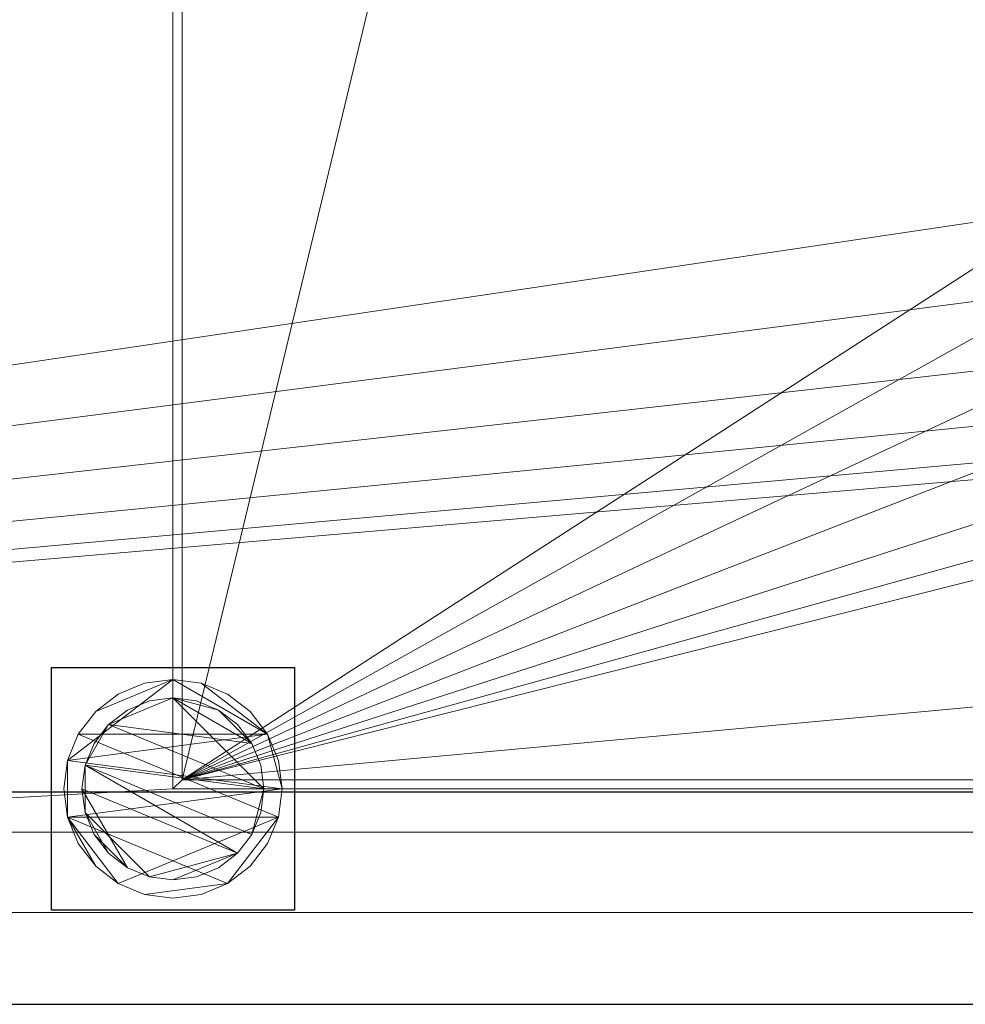
# Model space of a CAD drawing. Units: millimetres. Extents: x -1 to 1401, y -701 to 82.
# Drawn here: x 610 to 766, y -700 to -538 of the extents above; entities that cross this region are included whole.
import ezdxf

# ---------------------------------------------------------------- set-up
doc = ezdxf.new("R2010")
doc.units = ezdxf.units.MM
doc.linetypes.add('NASCOSTA', pattern=[9.525, 6.35, -3.175])
for name, color, linetype in [('IQ_200_2D', 1, 'Continuous'), ('IQ_200_3D', 1, 'Continuous'), ('IQ_204_2D', 7, 'Continuous'), ('IQ_INS_3D', 3, 'Continuous')]:
    doc.layers.add(name, color=color, linetype=linetype)

msp = doc.modelspace()

# ---------------------------------------------------------------- linework, layer by layer
at = {"layer": 'IQ_200_2D'}
msp.add_line((0, -700), (1400, -700), dxfattribs=at)
at = {"layer": 'IQ_204_2D'}
msp.add_lwpolyline([(1310, -48), (90, -48, 0.414214), (35, -103), (35, -610, 0.414214), (90, -665), (1310, -665, 0.414214), (1365, -610), (1365, -103, 0.414214)], format="xyb", close=True, dxfattribs=at)
at = {"layer": 'IQ_INS_3D', "linetype": 'NASCOSTA', "ltscale": 10}
msp.add_lwpolyline([(655.5, -644.5), (655.5, -684.5), (615.5, -684.5), (615.5, -644.5), (655.5, -644.5)], dxfattribs=at)

# ---------------------------------------------------------------- meshes
at = {"layer": 'IQ_200_3D', "lineweight": 18}
mesh = msp.add_polyface(dxfattribs=at)
corners = [(0, 0, 850), (0, -700, 850), (1400, -700, 850), (1400, 0, 850), (1364.5, -664.5, 850), (635.5, -664.5, 850), (635.5, -84.5, 850), (637, -84.5, 850), (637, -663, 850), (1363, -663, 850), (1363, -84.5, 850), (1364.5, -84.5, 850), (1322, -150, 850), (1322, -550, 850), (1320.13, -564.24, 850), (1314.63, -577.5, 850), (1305.89, -588.89, 850), (1294.5, -597.63, 850), (1281.24, -603.13, 850), (1267, -605, 850), (867, -605, 850), (852.76, -603.13, 850), (839.5, -597.63, 850), (828.11, -588.89, 850), (819.37, -577.5, 850), (813.87, -564.24, 850), (812, -550, 850), (812, -150, 850), (813.87, -135.76, 850), (819.37, -122.5, 850), (828.11, -111.11, 850), (839.5, -102.37, 850), (852.76, -96.87, 850), (867, -95, 850), (1267, -95, 850), (1281.24, -96.87, 850), (1294.5, -102.37, 850), (1305.89, -111.11, 850), (1314.63, -122.5, 850), (1320.13, -135.76, 850), (770, -105, 850), (770.55, -100.86, 850), (772.14, -97, 850), (774.69, -93.69, 850), (778, -91.14, 850), (781.86, -89.55, 850), (786, -89, 850), (790.14, -89.55, 850), (794, -91.14, 850), (797.31, -93.69, 850), (799.86, -97, 850), (801.45, -100.86, 850), (802, -105, 850), (801.45, -109.14, 850), (799.86, -113, 850), (797.31, -116.31, 850), (794, -118.86, 850), (790.14, -120.45, 850), (786, -121, 850), (781.86, -120.45, 850), (778, -118.86, 850), (774.69, -116.31, 850), (772.14, -113, 850), (770.55, -109.14, 850)]
mesh.append_faces([[corners[k] for k in face] for face in [(52, 30, 53), (40, 7, 41), (43, 7, 44), (20, 8, 21), (23, 8, 24), (16, 9, 17), (14, 9, 15), (10, 3, 11)]], dxfattribs={"vtx0": -1, "vtx1": -1})
mesh.append_faces([[corners[k] for k in face] for face in [(26, 8, 63, 62), (46, 6, 0, 3), (3, 33, 48, 47)]], dxfattribs={"vtx0": -1, "vtx1": -1, "vtx3": -1})
mesh.append_faces([[corners[k] for k in face] for face in [(4, 2, 1, 5), (0, 6, 5, 1), (26, 61, 60, 27), (26, 62, 61), (7, 43, 42), (7, 42, 41), (45, 7, 6, 46), (31, 51, 50), (3, 47, 46), (8, 19, 18, 9), (8, 25, 24), (8, 23, 22), (8, 22, 21), (9, 18, 17), (8, 20, 19), (9, 16, 15), (3, 34, 33), (10, 38, 37), (10, 39, 38), (10, 37, 36)]], dxfattribs={"vtx0": -1, "vtx2": -1})
mesh.append_faces([[corners[k] for k in face] for face in [(10, 35, 34, 3)]], dxfattribs={"vtx0": -1, "vtx2": -1, "vtx3": -1})
mesh.append_faces([[corners[k] for k in face] for face in [(60, 59, 27), (58, 57, 28), (56, 55, 29), (54, 53, 30), (26, 25, 8), (45, 44, 7), (13, 12, 10), (12, 39, 10), (36, 35, 10)]], dxfattribs={"vtx1": -1, "vtx2": -1})
mesh.append_faces([[corners[k] for k in face] for face in [(40, 63, 8, 7), (28, 27, 59, 58), (29, 28, 57, 56), (30, 29, 55, 54), (32, 31, 50, 49), (31, 30, 52, 51), (33, 32, 49, 48), (3, 2, 4, 11), (10, 9, 14, 13)]], dxfattribs={"vtx1": -1, "vtx3": -1})
mesh = msp.add_polyface(dxfattribs=at)
corners = [(0, -700, 900), (0, -23, 900), (1400, -23, 900), (1400, -700, 900), (1310, -35.11, 900), (90, -35.11, 900), (70.62, -37.66, 900), (52.56, -45.15, 900), (37.05, -57.05, 900), (25.15, -72.56, 900), (17.66, -90.62, 900), (15.11, -110, 900), (15.11, -610, 900), (17.66, -629.38, 900), (25.15, -647.44, 900), (37.05, -662.95, 900), (52.56, -674.85, 900), (70.62, -682.34, 900), (90, -684.89, 900), (1310, -684.89, 900), (1329.38, -682.34, 900), (1347.44, -674.85, 900), (1362.95, -662.95, 900), (1374.85, -647.44, 900), (1382.34, -629.38, 900), (1384.89, -610, 900), (1384.89, -110, 900), (1382.34, -90.62, 900), (1374.85, -72.56, 900), (1362.95, -57.05, 900), (1347.44, -45.15, 900), (1329.38, -37.66, 900)]
mesh.append_faces([[corners[k] for k in face] for face in [(8, 1, 9), (13, 0, 14), (30, 2, 31), (27, 2, 28), (20, 3, 21), (22, 3, 23)]], dxfattribs={"vtx0": -1, "vtx1": -1})
mesh.append_faces([[corners[k] for k in face] for face in [(1, 11, 10), (0, 12, 11, 1), (1, 6, 5), (1, 8, 7), (1, 7, 6), (0, 13, 12), (0, 16, 15), (0, 18, 17), (0, 17, 16), (3, 19, 18, 0), (2, 4, 31), (2, 30, 29), (2, 27, 26), (3, 22, 21), (3, 20, 19), (3, 25, 24)]], dxfattribs={"vtx0": -1, "vtx2": -1})
mesh.append_faces([[corners[k] for k in face] for face in [(10, 9, 1), (15, 14, 0), (29, 28, 2), (24, 23, 3)]], dxfattribs={"vtx1": -1, "vtx2": -1})
mesh.append_faces([[corners[k] for k in face] for face in [(2, 1, 5, 4), (3, 2, 26, 25)]], dxfattribs={"vtx1": -1, "vtx3": -1})
mesh = msp.add_polyface(dxfattribs=at)
corners = [(90, -48.39, 890), (1310, -48.39, 890), (1333.58, -53.08, 890), (1353.56, -66.44, 890), (1366.92, -86.42, 890), (1371.61, -110, 890), (1371.61, -610, 890), (1366.92, -633.58, 890), (1353.56, -653.56, 890), (1333.58, -666.92, 890), (1310, -671.61, 890), (90, -671.61, 890), (66.42, -666.92, 890), (46.44, -653.56, 890), (33.08, -633.58, 890), (28.39, -610, 890), (28.39, -110, 890), (33.08, -86.42, 890), (46.44, -66.44, 890), (66.42, -53.08, 890), (1322, -550, 890), (1322, -150, 890), (1320.13, -135.76, 890), (1314.63, -122.5, 890), (1305.89, -111.11, 890), (1294.5, -102.37, 890), (1281.24, -96.87, 890), (1267, -95, 890), (867, -95, 890), (852.76, -96.87, 890), (839.5, -102.37, 890), (828.11, -111.11, 890), (819.37, -122.5, 890), (813.87, -135.76, 890), (812, -150, 890), (812, -550, 890), (813.87, -564.24, 890), (819.37, -577.5, 890), (828.11, -588.89, 890), (839.5, -597.63, 890), (852.76, -603.13, 890), (867, -605, 890), (1267, -605, 890), (1281.24, -603.13, 890), (1294.5, -597.63, 890), (1305.89, -588.89, 890), (1314.63, -577.5, 890), (1320.13, -564.24, 890), (802, -105, 890), (801.45, -100.86, 890), (799.86, -97, 890), (797.31, -93.69, 890), (794, -91.14, 890), (790.14, -89.55, 890), (786, -89, 890), (781.86, -89.55, 890), (778, -91.14, 890), (774.69, -93.69, 890), (772.14, -97, 890), (770.55, -100.86, 890), (770, -105, 890), (770.55, -109.14, 890), (772.14, -113, 890), (774.69, -116.31, 890), (778, -118.86, 890), (781.86, -120.45, 890), (786, -121, 890), (790.14, -120.45, 890), (794, -118.86, 890), (797.31, -116.31, 890), (799.86, -113, 890), (801.45, -109.14, 890)]
mesh.append_faces([[corners[k] for k in face] for face in [(12, 15, 14, 13)]], dxfattribs={"vtx0": -1})
mesh.append_faces([[corners[k] for k in face] for face in [(50, 30, 51), (40, 11, 41), (37, 11, 38), (7, 45, 8)]], dxfattribs={"vtx0": -1, "vtx1": -1})
mesh.append_faces([[corners[k] for k in face] for face in [(11, 0, 16, 15)]], dxfattribs={"vtx0": -1, "vtx1": -1, "vtx3": -1})
mesh.append_faces([[corners[k] for k in face] for face in [(15, 12, 11), (0, 62, 61), (34, 65, 64), (32, 70, 69), (0, 56, 55), (0, 54, 53, 1), (9, 44, 43, 10), (5, 20, 47, 6), (6, 47, 46), (3, 24, 23, 4), (4, 23, 22, 5)]], dxfattribs={"vtx0": -1, "vtx2": -1})
mesh.append_faces([[corners[k] for k in face] for face in [(53, 28, 27, 1)]], dxfattribs={"vtx0": -1, "vtx2": -1, "vtx3": -1})
mesh.append_faces([[corners[k] for k in face] for face in [(66, 65, 34), (68, 67, 33), (60, 59, 0), (58, 57, 0), (59, 58, 0), (0, 19, 16), (57, 56, 0), (61, 60, 0), (49, 48, 31), (48, 71, 31), (55, 54, 0), (43, 42, 10), (37, 36, 11), (39, 38, 11), (40, 39, 11), (27, 26, 1), (22, 21, 5), (21, 20, 5)]], dxfattribs={"vtx1": -1, "vtx2": -1})
mesh.append_faces([[corners[k] for k in face] for face in [(63, 62, 0, 35), (36, 35, 0, 11)]], dxfattribs={"vtx1": -1, "vtx2": -1, "vtx3": -1})
mesh.append_faces([[corners[k] for k in face] for face in [(35, 34, 64, 63), (34, 33, 67, 66), (33, 32, 69, 68), (32, 31, 71, 70), (31, 30, 50, 49), (30, 29, 52, 51), (29, 28, 53, 52), (11, 10, 42, 41), (45, 44, 9, 8), (7, 6, 46, 45), (2, 1, 26, 25), (25, 24, 3, 2)]], dxfattribs={"vtx1": -1, "vtx3": -1})
mesh.append_faces([[corners[k] for k in face] for face in [(19, 18, 17, 16)]], dxfattribs={"vtx3": -1})
mesh = msp.add_polyface(dxfattribs=at)
corners = [(635.5, -84.5, 600), (635.5, -84.5, 850), (635.5, -664.5, 850), (635.5, -664.5, 600)]
mesh.append_faces([[corners[k] for k in face] for face in [(3, 2, 1, 0)]])
mesh = msp.add_polyface(dxfattribs=at)
corners = [(1364.5, -664.5, 600), (1364.5, -84.5, 600), (1363, -84.5, 600), (1363, -663, 600), (637, -663, 600), (637, -84.5, 600), (635.5, -84.5, 600), (635.5, -664.5, 600)]
mesh.append_faces([[corners[k] for k in face] for face in [(5, 4, 7, 6)]], dxfattribs={"vtx1": -1})
mesh.append_faces([[corners[k] for k in face] for face in [(0, 7, 4, 3)]], dxfattribs={"vtx1": -1, "vtx3": -1})
mesh.append_faces([[corners[k] for k in face] for face in [(2, 1, 0, 3)]], dxfattribs={"vtx2": -1})
mesh = msp.add_polyface(dxfattribs=at)
corners = [(637, -663, 600), (637, -663, 850), (637, -84.5, 850), (637, -84.5, 600)]
mesh.append_faces([[corners[k] for k in face] for face in [(3, 2, 1, 0)]])
mesh = msp.add_polyface(dxfattribs=at)
corners = [(655.5, -644.5, 850), (655.5, -684.5, 850), (615.5, -684.5, 850), (615.5, -644.5, 850)]
mesh.append_faces([[corners[k] for k in face] for face in [(3, 2, 1, 0)]])
mesh = msp.add_polyface(dxfattribs=at)
corners = [(615.5, -684.5, 75), (655.5, -684.5, 75), (655.5, -644.5, 75), (615.5, -644.5, 75)]
mesh.append_faces([[corners[k] for k in face] for face in [(3, 2, 1, 0)]])
mesh = msp.add_polyface(dxfattribs=at)
corners = [(615.5, -644.5, 850), (615.5, -644.5, 75), (655.5, -644.5, 75), (655.5, -644.5, 850)]
mesh.append_faces([[corners[k] for k in face] for face in [(3, 2, 1, 0)]])
mesh = msp.add_polyface(dxfattribs=at)
corners = [(615.5, -684.5, 850), (615.5, -684.5, 75), (615.5, -644.5, 75), (615.5, -644.5, 850)]
mesh.append_faces([[corners[k] for k in face] for face in [(3, 2, 1, 0)]])
mesh = msp.add_polyface(dxfattribs=at)
corners = [(655.5, -644.5, 850), (655.5, -644.5, 75), (655.5, -684.5, 75), (655.5, -684.5, 850)]
mesh.append_faces([[corners[k] for k in face] for face in [(3, 2, 1, 0)]])
mesh = msp.add_polyface(dxfattribs=at)
corners = [(653.5, -664.5, 5), (652.89, -669.16, 5), (651.09, -673.5, 5), (648.23, -677.23, 5), (644.5, -680.09, 5), (640.16, -681.89, 5), (635.5, -682.5, 5), (630.84, -681.89, 5), (626.5, -680.09, 5), (622.77, -677.23, 5), (619.91, -673.5, 5), (618.11, -669.16, 5), (617.5, -664.5, 5), (618.11, -659.84, 5), (619.91, -655.5, 5), (622.77, -651.77, 5), (626.5, -648.91, 5), (630.84, -647.11, 5), (635.5, -646.5, 5), (640.16, -647.11, 5), (644.5, -648.91, 5), (648.23, -651.77, 5), (651.09, -655.5, 5), (652.89, -659.84, 5)]
mesh.append_faces([[corners[k] for k in face] for face in [(1, 4, 3, 2), (15, 18, 17, 16)]], dxfattribs={"vtx0": -1})
mesh.append_faces([[corners[k] for k in face] for face in [(11, 8, 7, 4), (4, 1, 0, 11), (22, 19, 18, 13)]], dxfattribs={"vtx0": -1, "vtx2": -1, "vtx3": -1})
mesh.append_faces([[corners[k] for k in face] for face in [(18, 15, 14, 13), (13, 0, 23, 22)]], dxfattribs={"vtx0": -1, "vtx3": -1})
mesh.append_faces([[corners[k] for k in face] for face in [(10, 9, 8, 11)]], dxfattribs={"vtx2": -1})
mesh.append_faces([[corners[k] for k in face] for face in [(13, 12, 11, 0)]], dxfattribs={"vtx2": -1, "vtx3": -1})
mesh.append_faces([[corners[k] for k in face] for face in [(7, 6, 5, 4), (22, 21, 20, 19)]], dxfattribs={"vtx3": -1})
mesh = msp.add_polyface(dxfattribs=at)
corners = [(653.5, -664.5, 0), (652.89, -659.84, 0), (651.09, -655.5, 0), (648.23, -651.77, 0), (644.5, -648.91, 0), (640.16, -647.11, 0), (635.5, -646.5, 0), (630.84, -647.11, 0), (626.5, -648.91, 0), (622.77, -651.77, 0), (619.91, -655.5, 0), (618.11, -659.84, 0), (617.5, -664.5, 0), (618.11, -669.16, 0), (619.91, -673.5, 0), (622.77, -677.23, 0), (626.5, -680.09, 0), (630.84, -681.89, 0), (635.5, -682.5, 0), (640.16, -681.89, 0), (644.5, -680.09, 0), (648.23, -677.23, 0), (651.09, -673.5, 0), (652.89, -669.16, 0)]
mesh.append_faces([[corners[k] for k in face] for face in [(2, 5, 4, 3), (17, 20, 19, 18)]], dxfattribs={"vtx0": -1})
mesh.append_faces([[corners[k] for k in face] for face in [(15, 13, 23, 16)]], dxfattribs={"vtx0": -1, "vtx1": -1, "vtx2": -1})
mesh.append_faces([[corners[k] for k in face] for face in [(6, 2, 10, 9)]], dxfattribs={"vtx0": -1, "vtx1": -1, "vtx3": -1})
mesh.append_faces([[corners[k] for k in face] for face in [(13, 11, 10, 23), (20, 17, 16, 23)]], dxfattribs={"vtx0": -1, "vtx2": -1, "vtx3": -1})
mesh.append_faces([[corners[k] for k in face] for face in [(1, 0, 2), (14, 13, 15), (12, 11, 13)]], dxfattribs={"vtx1": -1})
mesh.append_faces([[corners[k] for k in face] for face in [(6, 5, 2)]], dxfattribs={"vtx1": -1, "vtx2": -1})
mesh.append_faces([[corners[k] for k in face] for face in [(0, 23, 10, 2)]], dxfattribs={"vtx1": -1, "vtx2": -1, "vtx3": -1})
mesh.append_faces([[corners[k] for k in face] for face in [(9, 8, 7, 6), (23, 22, 21, 20)]], dxfattribs={"vtx3": -1})
mesh = msp.add_polyface(dxfattribs=at)
corners = [(653.5, -664.5, 5), (652.89, -659.84, 5), (651.09, -655.5, 5), (648.23, -651.77, 5), (644.5, -648.91, 5), (640.16, -647.11, 5), (635.5, -646.5, 5), (630.84, -647.11, 5), (626.5, -648.91, 5), (622.77, -651.77, 5), (619.91, -655.5, 5), (618.11, -659.84, 5), (617.5, -664.5, 5), (617.5, -664.5, 0), (618.11, -659.84, 0), (619.91, -655.5, 0), (622.77, -651.77, 0), (626.5, -648.91, 0), (630.84, -647.11, 0), (635.5, -646.5, 0), (640.16, -647.11, 0), (644.5, -648.91, 0), (648.23, -651.77, 0), (651.09, -655.5, 0), (652.89, -659.84, 0), (653.5, -664.5, 0)]
mesh.append_faces([[corners[k] for k in face] for face in [(12, 11, 14, 13), (25, 24, 1, 0)]], dxfattribs={"vtx1": -1})
mesh.append_faces([[corners[k] for k in face] for face in [(11, 10, 15, 14), (9, 8, 17, 16), (10, 9, 16, 15), (8, 7, 18, 17), (19, 18, 7, 6), (6, 5, 20, 19), (5, 4, 21, 20), (3, 2, 23, 22), (4, 3, 22, 21), (2, 1, 24, 23)]], dxfattribs={"vtx1": -1, "vtx3": -1})
mesh = msp.add_polyface(dxfattribs=at)
corners = [(650.5, -664.5, 75), (649.99, -668.38, 75), (648.49, -672, 75), (646.11, -675.11, 75), (643, -677.49, 75), (639.38, -678.99, 75), (635.5, -679.5, 75), (631.62, -678.99, 75), (628, -677.49, 75), (624.89, -675.11, 75), (622.51, -672, 75), (621.01, -668.38, 75), (620.5, -664.5, 75), (621.01, -660.62, 75), (622.51, -657, 75), (624.89, -653.89, 75), (628, -651.51, 75), (631.62, -650.01, 75), (635.5, -649.5, 75), (639.38, -650.01, 75), (643, -651.51, 75), (646.11, -653.89, 75), (648.49, -657, 75), (649.99, -660.62, 75)]
mesh.append_faces([[corners[k] for k in face] for face in [(3, 6, 5, 4), (18, 20, 19)]], dxfattribs={"vtx0": -1})
mesh.append_faces([[corners[k] for k in face] for face in [(10, 8, 12, 11), (6, 3, 7)]], dxfattribs={"vtx0": -1, "vtx1": -1})
mesh.append_faces([[corners[k] for k in face] for face in [(20, 18, 15, 22)]], dxfattribs={"vtx0": -1, "vtx1": -1, "vtx2": -1, "vtx3": -1})
mesh.append_faces([[corners[k] for k in face] for face in [(12, 3, 2, 13)]], dxfattribs={"vtx0": -1, "vtx2": -1})
mesh.append_faces([[corners[k] for k in face] for face in [(12, 8, 7, 3)]], dxfattribs={"vtx0": -1, "vtx2": -1, "vtx3": -1})
mesh.append_faces([[corners[k] for k in face] for face in [(13, 2, 1, 0), (0, 15, 14, 13), (15, 0, 23, 22)]], dxfattribs={"vtx0": -1, "vtx3": -1})
mesh.append_faces([[corners[k] for k in face] for face in [(9, 8, 10), (16, 15, 18, 17), (21, 20, 22)]], dxfattribs={"vtx1": -1})
mesh = msp.add_polyface(dxfattribs=at)
corners = [(650.5, -664.5, 5), (649.99, -660.62, 5), (648.49, -657, 5), (646.11, -653.89, 5), (643, -651.51, 5), (639.38, -650.01, 5), (635.5, -649.5, 5), (631.62, -650.01, 5), (628, -651.51, 5), (624.89, -653.89, 5), (622.51, -657, 5), (621.01, -660.62, 5), (620.5, -664.5, 5), (621.01, -668.38, 5), (622.51, -672, 5), (624.89, -675.11, 5), (628, -677.49, 5), (631.62, -678.99, 5), (635.5, -679.5, 5), (639.38, -678.99, 5), (643, -677.49, 5), (646.11, -675.11, 5), (648.49, -672, 5), (649.99, -668.38, 5)]
mesh.append_faces([[corners[k] for k in face] for face in [(22, 0, 23), (11, 13, 12)]], dxfattribs={"vtx0": -1})
mesh.append_faces([[corners[k] for k in face] for face in [(15, 13, 17, 16), (17, 21, 18)]], dxfattribs={"vtx0": -1, "vtx1": -1})
mesh.append_faces([[corners[k] for k in face] for face in [(21, 11, 0, 22)]], dxfattribs={"vtx0": -1, "vtx1": -1, "vtx2": -1})
mesh.append_faces([[corners[k] for k in face] for face in [(11, 9, 6, 0), (17, 13, 11, 21)]], dxfattribs={"vtx0": -1, "vtx1": -1, "vtx2": -1, "vtx3": -1})
mesh.append_faces([[corners[k] for k in face] for face in [(2, 6, 5, 4), (6, 2, 1, 0)]], dxfattribs={"vtx0": -1, "vtx3": -1})
mesh.append_faces([[corners[k] for k in face] for face in [(3, 2, 4), (14, 13, 15)]], dxfattribs={"vtx1": -1})
mesh.append_faces([[corners[k] for k in face] for face in [(8, 7, 6, 9), (11, 10, 9)]], dxfattribs={"vtx2": -1})
mesh.append_faces([[corners[k] for k in face] for face in [(21, 20, 19, 18)]], dxfattribs={"vtx3": -1})
mesh = msp.add_polyface(dxfattribs=at)
corners = [(650.5, -664.5, 75), (649.99, -660.62, 75), (648.49, -657, 75), (646.11, -653.89, 75), (643, -651.51, 75), (639.38, -650.01, 75), (635.5, -649.5, 75), (631.62, -650.01, 75), (628, -651.51, 75), (624.89, -653.89, 75), (622.51, -657, 75), (621.01, -660.62, 75), (620.5, -664.5, 75), (620.5, -664.5, 5), (621.01, -660.62, 5), (622.51, -657, 5), (624.89, -653.89, 5), (628, -651.51, 5), (631.62, -650.01, 5), (635.5, -649.5, 5), (639.38, -650.01, 5), (643, -651.51, 5), (646.11, -653.89, 5), (648.49, -657, 5), (649.99, -660.62, 5), (650.5, -664.5, 5)]
mesh.append_faces([[corners[k] for k in face] for face in [(7, 18, 17, 8), (8, 17, 16, 9), (6, 19, 18, 7), (14, 11, 10, 15), (4, 21, 20, 5), (3, 22, 21, 4), (1, 24, 23, 2), (2, 23, 22, 3), (19, 6, 5, 20)]], dxfattribs={"vtx0": -1, "vtx2": -1})
mesh.append_faces([[corners[k] for k in face] for face in [(12, 11, 14, 13)]], dxfattribs={"vtx1": -1})
mesh.append_faces([[corners[k] for k in face] for face in [(16, 15, 10, 9)]], dxfattribs={"vtx1": -1, "vtx3": -1})
mesh.append_faces([[corners[k] for k in face] for face in [(0, 25, 24, 1)]], dxfattribs={"vtx2": -1})
mesh = msp.add_polyface(dxfattribs=at)
corners = [(1363, -663, 600), (1363, -663, 850), (637, -663, 850), (637, -663, 600)]
mesh.append_faces([[corners[k] for k in face] for face in [(3, 2, 1, 0)]])
mesh = msp.add_polyface(dxfattribs=at)
corners = [(617.5, -664.5, 5), (618.11, -669.16, 5), (619.91, -673.5, 5), (622.77, -677.23, 5), (626.5, -680.09, 5), (630.84, -681.89, 5), (635.5, -682.5, 5), (640.16, -681.89, 5), (644.5, -680.09, 5), (648.23, -677.23, 5), (651.09, -673.5, 5), (652.89, -669.16, 5), (653.5, -664.5, 5), (653.5, -664.5, 0), (652.89, -669.16, 0), (651.09, -673.5, 0), (648.23, -677.23, 0), (644.5, -680.09, 0), (640.16, -681.89, 0), (635.5, -682.5, 0), (630.84, -681.89, 0), (626.5, -680.09, 0), (622.77, -677.23, 0), (619.91, -673.5, 0), (618.11, -669.16, 0), (617.5, -664.5, 0)]
mesh.append_faces([[corners[k] for k in face] for face in [(12, 11, 14, 13), (25, 24, 1, 0)]], dxfattribs={"vtx1": -1})
mesh.append_faces([[corners[k] for k in face] for face in [(11, 10, 15, 14), (9, 8, 17, 16), (10, 9, 16, 15), (8, 7, 18, 17), (19, 18, 7, 6), (6, 5, 20, 19), (5, 4, 21, 20), (3, 2, 23, 22), (4, 3, 22, 21), (2, 1, 24, 23)]], dxfattribs={"vtx1": -1, "vtx3": -1})
mesh = msp.add_polyface(dxfattribs=at)
corners = [(620.5, -664.5, 75), (621.01, -668.38, 75), (622.51, -672, 75), (624.89, -675.11, 75), (628, -677.49, 75), (631.62, -678.99, 75), (635.5, -679.5, 75), (639.38, -678.99, 75), (643, -677.49, 75), (646.11, -675.11, 75), (648.49, -672, 75), (649.99, -668.38, 75), (650.5, -664.5, 75), (650.5, -664.5, 5), (649.99, -668.38, 5), (648.49, -672, 5), (646.11, -675.11, 5), (643, -677.49, 5), (639.38, -678.99, 5), (635.5, -679.5, 5), (631.62, -678.99, 5), (628, -677.49, 5), (624.89, -675.11, 5), (622.51, -672, 5), (621.01, -668.38, 5), (620.5, -664.5, 5)]
mesh.append_faces([[corners[k] for k in face] for face in [(11, 14, 13, 12)]], dxfattribs={"vtx0": -1})
mesh.append_faces([[corners[k] for k in face] for face in [(10, 15, 14, 11), (9, 16, 15, 10), (7, 18, 17, 8), (8, 17, 16, 9), (6, 19, 18, 7), (4, 21, 20, 5), (3, 22, 21, 4), (1, 24, 23, 2), (2, 23, 22, 3), (19, 6, 5, 20)]], dxfattribs={"vtx0": -1, "vtx2": -1})
mesh.append_faces([[corners[k] for k in face] for face in [(0, 25, 24, 1)]], dxfattribs={"vtx2": -1})
mesh = msp.add_polyface(dxfattribs=at)
corners = [(1310, -671.61, 890), (1310, -684.89, 900), (90, -684.89, 900), (90, -671.61, 890)]
mesh.append_faces([[corners[k] for k in face] for face in [(3, 2, 1, 0)]])
mesh = msp.add_polyface(dxfattribs=at)
corners = [(655.5, -684.5, 850), (655.5, -684.5, 75), (615.5, -684.5, 75), (615.5, -684.5, 850)]
mesh.append_faces([[corners[k] for k in face] for face in [(3, 2, 1, 0)]])
mesh = msp.add_polyface(dxfattribs=at)
corners = [(0, -700, 900), (1400, -700, 900), (1400, -700, 850), (0, -700, 850)]
mesh.append_faces([[corners[k] for k in face] for face in [(3, 2, 1, 0)]])

doc.saveas('drawing.dxf')
